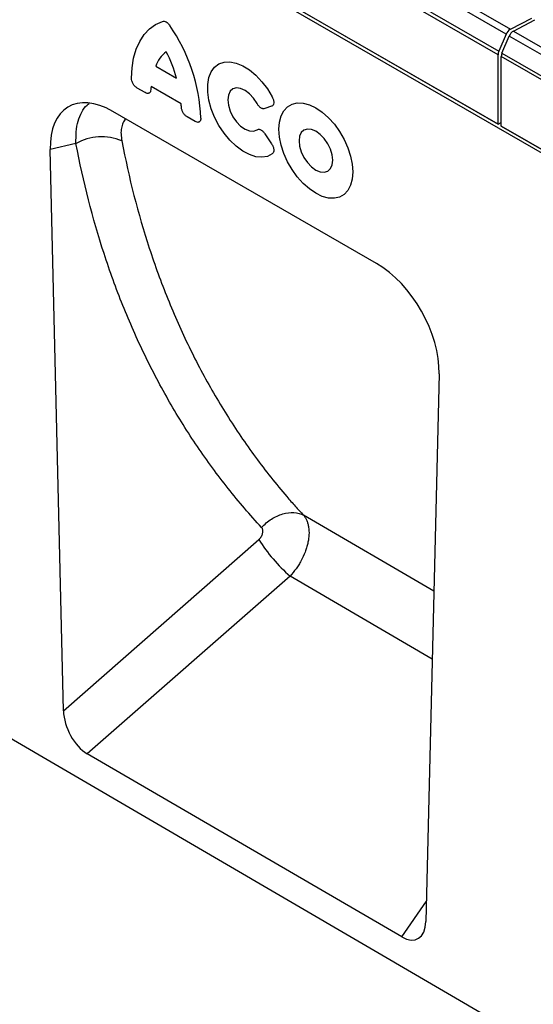
# Model space of a CAD drawing. Units: millimetres. Extents: x 75 to 2081, y 25 to 1460.
# Drawn here: x 1701 to 1758, y 1100 to 1210 of the extents above; entities that cross this region are included whole.
import ezdxf

# ---------------------------------------------------------------- set-up
doc = ezdxf.new("R2010")
doc.units = ezdxf.units.MM
doc.header["$LTSCALE"] = 5
doc.layers.get('0').update_dxf_attribs({"color": 1})
doc.layers.add('152403', color=7, linetype='Continuous')

# ---------------------------------------------------------------- blocks, each defined once
blk = doc.blocks.new('1080593-M_004_ISO_view')
for p, q in [((-171.46, 210.39), (-347.89, 312.23)), ((-347.42, 312.78), (-170.99, 210.94)), ((-172.36, 208.1), (-348.78, 309.95)), ((-348.69, 310.33), (-172.27, 208.48)), ((-348.78, 302.23), (-172.36, 200.38)), ((-172.36, 200.36), (-348.78, 302.21)), ((-41.97, 124.68), (-349.31, 302.1)), ((-170.99, 210.94), (-168.62, 212.16)), ((-170.64, 210.73), (-168.26, 211.96)), ((-171.46, 210.39), (-172.27, 208.48)), ((-170.64, 210.73), (5.78, 108.89)), ((-171.92, 208.28), (-171.11, 210.18)), ((5.31, 108.33), (-171.11, 210.18)), ((-172.36, 200.38), (-172.36, 208.1)), ((-171.92, 208.28), (4.5, 106.43)), ((-172, 200.17), (-172, 207.9)), ((4.42, 106.05), (-172, 207.9)), ((-353.2, 205.94), (0, 0)), ((-210.4, 206.81), (-208.09, 205.48)), ((-211.59, 203.89), (-212.46, 204.39)), ((-207.57, 202.65), (-210.92, 204.58)), ((-185.88, 184.89), (-215.17, 201.8)), ((-197.53, 202.37), (-198.28, 202.11)), ((-206.04, 200.68), (-206.9, 201.18)), ((-172.36, 200.36), (-172, 200.56)), ((-172.36, 200.38), (-172.36, 200.36)), ((-198.28, 199.32), (-197.53, 198.18)), ((-172, 200.15), (-172, 200.17)), ((-172, 200.17), (-41.97, 125.11)), ((-41.97, 125.09), (-172, 200.15)), ((-219.27, 198.21), (-222.13, 197.56)), ((-220.66, 135.16), (-222.13, 197.56)), ((-178.92, 172.61), (-180.39, 111.71)), ((-179.5, 148.44), (-193.97, 156.89)), ((-193.97, 156.89), (-193.97, 156.89)), ((-220.66, 135.16), (-198.96, 154.2)), ((-195.48, 150.13), (-218.01, 130.38)), ((-179.68, 140.91), (-195.48, 150.13)), ((-183.07, 110.01), (-218.01, 130.38)), ((-183.07, 110.01), (-180.33, 113.97))]:
    blk.add_line(p, q)
at = {"flags": 128}
for points in [[(-213.1, 205.5), (-213.04, 206.65), (-212.87, 207.73), (-212.59, 208.71), (-212.19, 209.58), (-211.7, 210.33), (-211.1, 210.96), (-210.42, 211.45), (-209.65, 211.81)], [(-197.46, 197.07), (-197.99, 196.8), (-198.61, 196.7), (-199.29, 196.76), (-200, 196.99), (-200.74, 197.39), (-201.46, 197.93), (-202.16, 198.59), (-202.8, 199.37), (-203.38, 200.23), (-203.86, 201.15), (-204.23, 202.09), (-204.49, 203.04), (-204.62, 203.95), (-204.62, 204.79), (-204.49, 205.55), (-204.23, 206.2), (-203.86, 206.71), (-203.38, 207.07), (-202.8, 207.27), (-202.16, 207.31), (-201.46, 207.17), (-200.74, 206.87), (-200, 206.42), (-199.29, 205.82), (-198.61, 205.1), (-197.99, 204.29), (-197.46, 203.4)], [(-199.15, 202.68), (-199.54, 203.27), (-199.99, 203.76), (-200.48, 204.13), (-200.97, 204.36), (-201.43, 204.41), (-201.83, 204.3), (-202.13, 204.03), (-202.33, 203.61), (-202.39, 203.08), (-202.33, 202.48), (-202.13, 201.84), (-201.83, 201.21), (-201.43, 200.64), (-200.97, 200.17), (-200.48, 199.82), (-199.99, 199.63), (-199.54, 199.61), (-199.15, 199.75)], [(-192.61, 202.19), (-191.9, 201.7), (-191.2, 201.09), (-190.55, 200.36), (-189.97, 199.55), (-189.46, 198.67), (-189.05, 197.76), (-188.75, 196.83), (-188.56, 195.92), (-188.5, 195.06), (-188.56, 194.27), (-188.75, 193.58), (-189.05, 193.01), (-189.46, 192.57), (-189.97, 192.27), (-190.55, 192.14), (-191.2, 192.16), (-191.9, 192.35), (-192.61, 192.69), (-193.32, 193.17), (-194.02, 193.79), (-194.67, 194.51), (-195.25, 195.33), (-195.76, 196.2), (-196.17, 197.12), (-196.47, 198.04), (-196.66, 198.95), (-196.72, 199.81), (-196.66, 200.6), (-196.47, 201.29), (-196.17, 201.87), (-195.76, 202.31), (-195.25, 202.6), (-194.67, 202.74), (-194.02, 202.71), (-193.32, 202.53), (-192.61, 202.19)], [(-192.61, 199.59), (-193.09, 199.8), (-193.54, 199.84), (-193.93, 199.72), (-194.23, 199.45), (-194.41, 199.04), (-194.48, 198.51), (-194.41, 197.92), (-194.23, 197.29), (-193.93, 196.67), (-193.54, 196.11), (-193.09, 195.63), (-192.61, 195.28), (-192.13, 195.08), (-191.68, 195.03), (-191.29, 195.15), (-190.99, 195.43), (-190.81, 195.84), (-190.74, 196.36), (-190.81, 196.95), (-190.99, 197.58), (-191.29, 198.2), (-191.68, 198.77), (-192.13, 199.24), (-192.61, 199.59)]]:
    blk.add_lwpolyline(points, dxfattribs=at)
for centre, radius, start, end in [((-224.76, 200.28), 19.38, 2.2733, 34.8128), ((-170.43, 209.97), 1.12, 120.4258, 158.3231), ((-170.07, 209.77), 1.12, 120.4258, 158.3231), ((-207.45, 205.93), 3.08, 125.6363, 163.3486), ((-219.9, 202.56), 12.16, 13.8726, 28.8599), ((-171.36, 208.08), 1, 156.0905, 178.7202), ((-171, 207.88), 1, 156.0905, 178.7202), ((-204.74, 203.9), 6.22, 173.7325, 177.116), ((-215.63, 201.86), 8.09, 2.771, 5.6093), ((-216.42, 193.33), 5.65, 66.6538, 120.2475), ((-183.93, 163.52), 17.68, 211.8324, 229.2286)]:
    blk.add_arc(centre, radius, start, end)
for centre, major_axis, ratio, start_param, end_param in [((-214.95, 193.38), (-5.16, 8.93), 0.55977, 5.512549, 7.079842), ((-186.1, 176.73), (-5.01, 8.66), 0.595547, 3.914187, 5.48148), ((-217.8, 133.86), (-1.74, 3.71), 0.613059, 0.946332, 2.414576), ((-183.25, 113.72), (-1.94, 3.93), 0.535754, 2.460412, 3.93762)]:
    blk.add_ellipse(centre, major_axis=major_axis, ratio=ratio, start_param=start_param, end_param=end_param)
for points, knots in [([(-209.65, 211.81), (-209.59, 211.83), (-209.53, 211.83), (-209.39, 211.81), (-209.32, 211.78), (-209.18, 211.7), (-209.1, 211.64), (-208.97, 211.51), (-208.9, 211.43), (-208.85, 211.34)], [0, 0, 0, 0, 0.25, 0.25, 0.5, 0.5, 0.75, 0.75, 1, 1, 1, 1]), ([(-212.46, 204.39), (-212.5, 204.41), (-212.55, 204.44), (-212.63, 204.51), (-212.67, 204.54), (-212.75, 204.62), (-212.79, 204.67), (-212.86, 204.76), (-212.89, 204.81), (-212.95, 204.91), (-212.98, 204.97), (-213.02, 205.08), (-213.04, 205.13), (-213.09, 205.29), (-213.1, 205.4), (-213.1, 205.5)], [0, 0, 0, 0, 0.125, 0.125, 0.25, 0.25, 0.375, 0.375, 0.5, 0.5, 0.625, 0.625, 0.75, 0.75, 1, 1, 1, 1]), ([(-210.95, 204.22), (-210.96, 204.12), (-210.98, 204.04), (-211.02, 203.94), (-211.04, 203.91), (-211.09, 203.86), (-211.12, 203.84), (-211.18, 203.81), (-211.21, 203.8), (-211.28, 203.79), (-211.32, 203.79), (-211.43, 203.81), (-211.51, 203.84), (-211.59, 203.89)], [0, 0, 0, 0, 0.25, 0.25, 0.375, 0.375, 0.5, 0.5, 0.625, 0.625, 0.75, 0.75, 1, 1, 1, 1]), ([(-219.27, 198.21), (-219.27, 198.66), (-219.28, 199.56), (-219.06, 200.75), (-218.64, 201.75), (-218.22, 202.39), (-217.88, 202.61), (-217.81, 202.66)], [0, 0, 0, 0, 0.227811, 0.462043, 0.693717, 0.932545, 1, 1, 1, 1]), ([(-198.28, 202.11), (-198.34, 202.08), (-198.42, 202.08), (-198.53, 202.1), (-198.57, 202.11), (-198.65, 202.14), (-198.69, 202.17), (-198.77, 202.22), (-198.81, 202.25), (-198.89, 202.32), (-198.93, 202.36), (-199.03, 202.48), (-199.1, 202.58), (-199.15, 202.68)], [0, 0, 0, 0, 0.25, 0.25, 0.375, 0.375, 0.5, 0.5, 0.625, 0.625, 0.75, 0.75, 1, 1, 1, 1]), ([(-197.46, 203.4), (-197.43, 203.34), (-197.4, 203.29), (-197.36, 203.18), (-197.34, 203.12), (-197.31, 203.01), (-197.3, 202.95), (-197.28, 202.85), (-197.28, 202.79), (-197.29, 202.65), (-197.32, 202.57), (-197.38, 202.47), (-197.41, 202.45), (-197.47, 202.4), (-197.5, 202.39), (-197.53, 202.37)], [0, 0, 0, 0, 0.125, 0.125, 0.25, 0.25, 0.375, 0.375, 0.5, 0.5, 0.75, 0.75, 0.875, 0.875, 1, 1, 1, 1]), ([(-206.9, 201.18), (-206.99, 201.23), (-207.07, 201.29), (-207.18, 201.4), (-207.22, 201.45), (-207.29, 201.53), (-207.32, 201.58), (-207.38, 201.68), (-207.4, 201.73), (-207.45, 201.84), (-207.47, 201.89), (-207.52, 202.05), (-207.54, 202.15), (-207.54, 202.25)], [0, 0, 0, 0, 0.25, 0.25, 0.375, 0.375, 0.5, 0.5, 0.625, 0.625, 0.75, 0.75, 1, 1, 1, 1]), ([(-213.72, 200.96), (-213.73, 200.96), (-213.88, 200.85), (-214.06, 200.52), (-214.25, 199.96), (-214.29, 199.28), (-214.21, 198.77), (-214.18, 198.52)], [0, 0, 0, 0, 0.016296, 0.263109, 0.509973, 0.754947, 1, 1, 1, 1]), ([(-205.39, 201.05), (-205.39, 201), (-205.4, 200.95), (-205.41, 200.87), (-205.42, 200.83), (-205.45, 200.75), (-205.47, 200.72), (-205.52, 200.66), (-205.55, 200.64), (-205.61, 200.61), (-205.64, 200.59), (-205.71, 200.58), (-205.75, 200.58), (-205.87, 200.6), (-205.95, 200.63), (-206.04, 200.68)], [0, 0, 0, 0, 0.125, 0.125, 0.25, 0.25, 0.375, 0.375, 0.5, 0.5, 0.625, 0.625, 0.75, 0.75, 1, 1, 1, 1]), ([(-199.15, 199.75), (-199.1, 199.79), (-199.04, 199.81), (-198.93, 199.81), (-198.89, 199.8), (-198.81, 199.78), (-198.77, 199.77), (-198.69, 199.73), (-198.65, 199.7), (-198.57, 199.65), (-198.53, 199.61), (-198.42, 199.5), (-198.34, 199.41), (-198.28, 199.32)], [0, 0, 0, 0, 0.25, 0.25, 0.375, 0.375, 0.5, 0.5, 0.625, 0.625, 0.75, 0.75, 1, 1, 1, 1]), ([(-198.64, 155.54), (-199.93, 156.93), (-201.17, 158.38), (-203.55, 161.38), (-204.69, 162.93), (-206.86, 166.13), (-207.89, 167.78), (-209.35, 170.33), (-209.83, 171.19), (-210.75, 172.94), (-211.2, 173.82), (-212.5, 176.51), (-213.31, 178.34), (-214.44, 181.16), (-214.8, 182.11), (-215.5, 184.03), (-215.83, 185), (-217.42, 189.91), (-218.46, 193.98), (-219.27, 198.21)], [0, 0, 0, 0, 0.125, 0.125, 0.25, 0.25, 0.375, 0.375, 0.4375, 0.4375, 0.5, 0.5, 0.625, 0.625, 0.6875, 0.6875, 0.75, 0.75, 1, 1, 1, 1]), ([(-214.18, 198.52), (-213.39, 194.4), (-212.37, 190.42), (-210.81, 185.64), (-210.48, 184.69), (-209.8, 182.82), (-209.44, 181.89), (-208.33, 179.14), (-207.54, 177.35), (-206.27, 174.73), (-205.83, 173.87), (-204.93, 172.16), (-204.46, 171.32), (-203.02, 168.84), (-202.01, 167.23), (-199.89, 164.1), (-198.78, 162.59), (-197.03, 160.39), (-196.44, 159.67), (-195.53, 158.61), (-195.07, 158.09), (-194.6, 157.57), (-194.29, 157.23), (-194.13, 157.06), (-193.97, 156.89)], [0, 0, 0, 0, 0.25, 0.25, 0.3125, 0.3125, 0.375, 0.375, 0.5, 0.5, 0.5625, 0.5625, 0.625, 0.625, 0.75, 0.75, 0.875, 0.875, 0.9375, 0.9375, 0.96875, 0.984375, 0.984375, 1, 1, 1, 1]), ([(-197.53, 198.18), (-197.5, 198.13), (-197.47, 198.08), (-197.41, 197.97), (-197.38, 197.91), (-197.34, 197.8), (-197.32, 197.74), (-197.3, 197.63), (-197.29, 197.58), (-197.28, 197.42), (-197.29, 197.33), (-197.34, 197.21), (-197.36, 197.18), (-197.4, 197.12), (-197.43, 197.09), (-197.46, 197.07)], [0, 0, 0, 0, 0.125, 0.125, 0.25, 0.25, 0.375, 0.375, 0.5, 0.5, 0.75, 0.75, 0.875, 0.875, 1, 1, 1, 1]), ([(-198.64, 155.54), (-198.32, 155.89), (-197.94, 156.21), (-197.14, 156.72), (-196.72, 156.91), (-195.87, 157.16), (-195.44, 157.21), (-194.65, 157.16), (-194.29, 157.06), (-193.97, 156.89)], [0, 0, 0, 0, 0.25, 0.25, 0.5, 0.5, 0.75, 0.75, 1, 1, 1, 1]), ([(-193.97, 156.89), (-193.9, 156.8), (-193.83, 156.71), (-193.71, 156.51), (-193.66, 156.41), (-193.57, 156.19), (-193.53, 156.07), (-193.46, 155.82), (-193.43, 155.69), (-193.37, 155.29), (-193.36, 155.01), (-193.39, 154.56), (-193.4, 154.4), (-193.45, 154.09), (-193.48, 153.93), (-193.55, 153.61), (-193.59, 153.45), (-193.69, 153.13), (-193.74, 152.97), (-193.93, 152.48), (-194.08, 152.16), (-194.33, 151.69), (-194.42, 151.54), (-194.61, 151.23), (-194.71, 151.09), (-195.02, 150.66), (-195.24, 150.38), (-195.48, 150.13)], [0, 0, 0, 0, 0.0625, 0.0625, 0.125, 0.125, 0.1875, 0.1875, 0.25, 0.25, 0.375, 0.375, 0.4375, 0.4375, 0.5, 0.5, 0.5625, 0.5625, 0.625, 0.625, 0.75, 0.75, 0.8125, 0.8125, 0.875, 0.875, 1, 1, 1, 1]), ([(-198.96, 154.2), (-198.9, 154.24), (-198.85, 154.29), (-198.76, 154.4), (-198.72, 154.46), (-198.64, 154.58), (-198.61, 154.64), (-198.56, 154.77), (-198.54, 154.84), (-198.51, 154.96), (-198.5, 155.03), (-198.49, 155.15), (-198.5, 155.21), (-198.52, 155.32), (-198.53, 155.37), (-198.58, 155.46), (-198.61, 155.5), (-198.64, 155.54)], [0, 0, 0, 0, 0.125, 0.125, 0.25, 0.25, 0.375, 0.375, 0.5, 0.5, 0.625, 0.625, 0.75, 0.75, 0.875, 0.875, 1, 1, 1, 1])]:
    blk.add_open_spline(points, degree=3, knots=knots)

msp = doc.modelspace()

# ---------------------------------------------------------------- block references
at = {"layer": '152403'}
msp.add_blockref('1080593-M_004_ISO_view', (1926.691, 997.816), dxfattribs=at)

doc.saveas('drawing.dxf')
